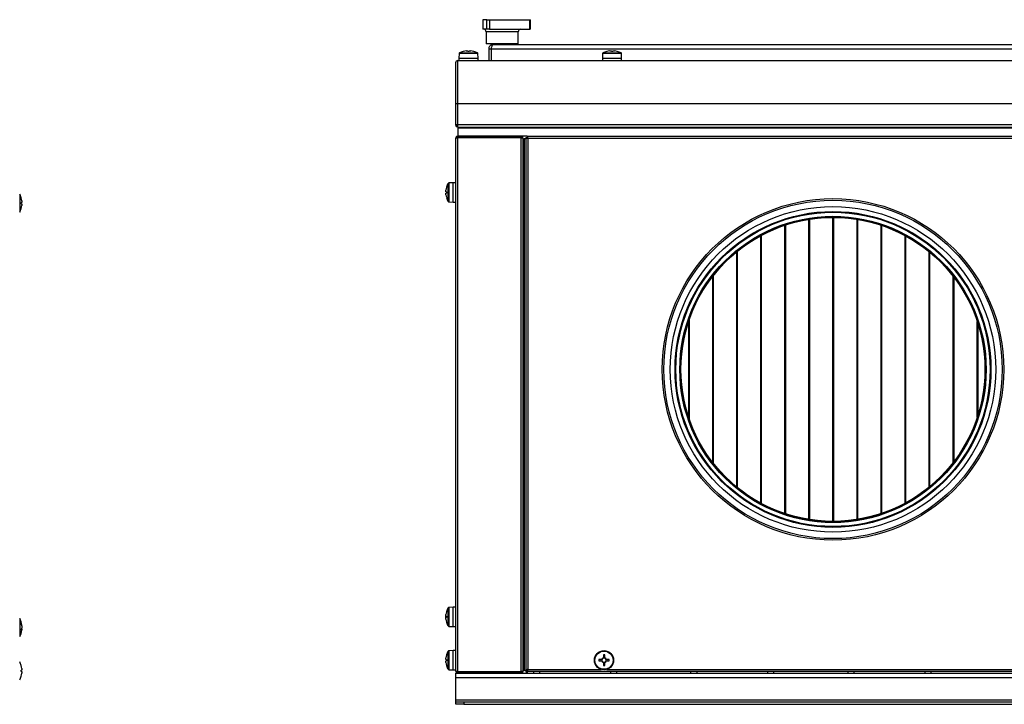
# Model space of a CAD drawing. Units: inches. Extents: x 1169 to 2774, y 1255 to 1754.
# Drawn here: x 2418 to 2480, y 1623 to 1665 of the extents above; entities that cross this region are included whole.
import ezdxf

# ---------------------------------------------------------------- set-up
doc = ezdxf.new("R2010")
doc.units = ezdxf.units.IN
doc.header["$MEASUREMENT"] = 0

msp = doc.modelspace()

# ---------------------------------------------------------------- linework, layer by layer
at = {"color": 7, "linetype": 'Continuous', "lineweight": 25}
for p, q in [((2447.241, 1665.236), (2447.241, 1664.636)), ((2447.476, 1665.236), (2447.241, 1665.236)), ((2447.476, 1664.636), (2447.476, 1665.236)), ((2447.476, 1665.236), (2447.641, 1665.236)), ((2447.641, 1665.236), (2447.641, 1664.636)), ((2447.641, 1665.236), (2450.162, 1665.236)), ((2450.162, 1664.636), (2450.162, 1665.236)), ((2450.162, 1665.236), (2450.198, 1665.236)), ((2450.198, 1664.636), (2450.198, 1665.236)), ((2447.476, 1664.636), (2447.241, 1664.636)), ((2447.442, 1664.486), (2447.442, 1663.736)), ((2447.641, 1664.636), (2447.476, 1664.636)), ((2447.641, 1664.636), (2450.162, 1664.636)), ((2449.442, 1663.736), (2449.442, 1664.486)), ((2450.198, 1664.636), (2450.162, 1664.636)), ((2449.3, 1663.736), (2447.442, 1663.736)), ((2447.871, 1663.686), (2490.072, 1663.686)), ((2448.142, 1663.736), (2448.142, 1663.686)), ((2448.742, 1663.686), (2448.742, 1663.736)), ((2449.442, 1663.736), (2449.3, 1663.736)), ((2445.751, 1663.118), (2445.742, 1662.846)), ((2446.015, 1663.258), (2446.015, 1663.259)), ((2446.198, 1663.296), (2446.301, 1663.296)), ((2446.301, 1663.296), (2446.301, 1663.258)), ((2446.383, 1663.258), (2446.383, 1663.296)), ((2446.383, 1663.296), (2446.486, 1663.296)), ((2446.668, 1663.259), (2446.668, 1663.258)), ((2446.942, 1662.846), (2446.932, 1663.118)), ((2447.601, 1663.416), (2447.751, 1663.416)), ((2447.601, 1663.416), (2447.601, 1662.686)), ((2447.751, 1663.416), (2447.751, 1662.686)), ((2447.751, 1663.036), (2447.758, 1663.036)), ((2447.758, 1663.416), (2490.185, 1663.416)), ((2447.758, 1663.416), (2447.758, 1662.686)), ((2454.701, 1663.118), (2454.692, 1662.846)), ((2454.965, 1663.258), (2454.965, 1663.259)), ((2455.148, 1663.296), (2455.251, 1663.296)), ((2455.251, 1663.296), (2455.251, 1663.258)), ((2455.333, 1663.258), (2455.333, 1663.296)), ((2455.333, 1663.296), (2455.436, 1663.296)), ((2455.618, 1663.259), (2455.618, 1663.258)), ((2455.892, 1662.846), (2455.882, 1663.118)), ((2445.538, 1662.542), (2445.538, 1660.006)), ((2445.682, 1660.006), (2445.682, 1662.686)), ((2445.682, 1662.686), (2454.96, 1662.686)), ((2445.742, 1662.846), (2445.742, 1662.686)), ((2445.742, 1662.846), (2446.942, 1662.846)), ((2446.942, 1662.686), (2446.942, 1662.846)), ((2454.692, 1662.846), (2454.692, 1662.686)), ((2454.692, 1662.846), (2455.892, 1662.846)), ((2454.96, 1662.686), (2455.623, 1662.686)), ((2455.623, 1662.686), (2523.96, 1662.686)), ((2455.892, 1662.686), (2455.892, 1662.846)), ((2445.538, 1660.006), (2445.538, 1658.686)), ((2445.538, 1660.006), (2445.682, 1660.006)), ((2445.682, 1658.686), (2445.682, 1660.006)), ((2445.682, 1660.006), (2533.902, 1660.006)), ((2445.682, 1658.686), (2445.538, 1658.686)), ((2533.902, 1658.686), (2445.682, 1658.686)), ((2445.682, 1658.542), (2445.682, 1658.686)), ((2445.682, 1658.542), (2533.902, 1658.542)), ((2445.692, 1658.542), (2445.692, 1658.462)), ((2445.692, 1657.962), (2445.692, 1658.462)), ((2533.892, 1658.462), (2445.692, 1658.462)), ((2445.542, 1624.614), (2445.542, 1657.836)), ((2449.612, 1657.892), (2445.612, 1657.892)), ((2445.612, 1657.892), (2445.612, 1657.87)), ((2445.668, 1657.962), (2445.668, 1657.892)), ((2449.616, 1657.962), (2445.668, 1657.962)), ((2445.668, 1624.565), (2445.668, 1657.885)), ((2445.668, 1657.885), (2449.616, 1657.885)), ((2449.612, 1657.892), (2449.616, 1657.892)), ((2449.612, 1657.892), (2449.612, 1657.885)), ((2449.999, 1657.962), (2449.616, 1657.962)), ((2449.616, 1657.892), (2449.616, 1657.962)), ((2449.616, 1624.565), (2449.616, 1657.885)), ((2449.742, 1657.829), (2449.742, 1657.836)), ((2449.742, 1624.621), (2449.742, 1657.829)), ((2449.742, 1657.812), (2449.822, 1657.812)), ((2449.822, 1657.812), (2449.822, 1624.638)), ((2449.922, 1657.812), (2449.822, 1657.812)), ((2449.922, 1657.885), (2449.922, 1624.665)), ((2449.922, 1657.885), (2449.992, 1657.885)), ((2449.999, 1657.962), (2529.585, 1657.962)), ((2449.999, 1657.962), (2449.999, 1657.892)), ((2450.048, 1657.836), (2450.048, 1624.714)), ((2529.536, 1657.836), (2450.048, 1657.836)), ((2445.382, 1655.062), (2445.11, 1655.052)), ((2445.542, 1655.062), (2445.382, 1655.062)), ((2445.382, 1654.462), (2445.382, 1655.062)), ((2444.931, 1654.503), (2444.931, 1654.606)), ((2444.969, 1654.503), (2444.931, 1654.503)), ((2444.931, 1654.318), (2444.931, 1654.421)), ((2444.931, 1654.421), (2444.969, 1654.421)), ((2444.968, 1654.788), (2444.969, 1654.788)), ((2445.382, 1653.862), (2445.382, 1654.462)), ((2418.449, 1654.122), (2418.45, 1654.122)), ((2418.487, 1653.837), (2418.449, 1653.837)), ((2418.449, 1653.755), (2418.487, 1653.755)), ((2418.487, 1653.94), (2418.487, 1653.837)), ((2418.487, 1653.755), (2418.487, 1653.652)), ((2444.969, 1654.135), (2444.968, 1654.135)), ((2445.11, 1653.871), (2445.382, 1653.862)), ((2445.382, 1653.862), (2445.542, 1653.862)), ((2418.45, 1653.469), (2418.449, 1653.469)), ((2467.572, 1634.064), (2467.572, 1652.785)), ((2467.597, 1634.06), (2467.597, 1652.789)), ((2467.622, 1634.056), (2467.622, 1652.793)), ((2469.072, 1633.945), (2469.072, 1652.905)), ((2469.097, 1633.945), (2469.097, 1652.905)), ((2469.122, 1633.945), (2469.122, 1652.904)), ((2470.572, 1634.064), (2470.572, 1652.785)), ((2470.597, 1634.068), (2470.597, 1652.781)), ((2470.622, 1634.072), (2470.622, 1652.777)), ((2466.072, 1634.432), (2466.072, 1652.417)), ((2466.097, 1634.423), (2466.097, 1652.426)), ((2466.122, 1634.415), (2466.122, 1652.434)), ((2472.072, 1634.432), (2472.072, 1652.417)), ((2472.097, 1634.44), (2472.097, 1652.409)), ((2472.122, 1634.449), (2472.122, 1652.401)), ((2464.572, 1635.081), (2464.572, 1651.768)), ((2464.597, 1635.067), (2464.597, 1651.782)), ((2464.622, 1635.054), (2464.622, 1651.795)), ((2473.572, 1635.081), (2473.572, 1651.768)), ((2473.597, 1635.094), (2473.597, 1651.755)), ((2473.622, 1635.108), (2473.622, 1651.741)), ((2463.072, 1636.085), (2463.072, 1650.764)), ((2463.097, 1636.065), (2463.097, 1650.785)), ((2463.122, 1636.044), (2463.122, 1650.805)), ((2475.072, 1636.085), (2475.072, 1650.764)), ((2475.097, 1636.105), (2475.097, 1650.744)), ((2475.122, 1636.126), (2475.122, 1650.723)), ((2461.572, 1637.626), (2461.572, 1649.223)), ((2461.597, 1637.594), (2461.597, 1649.255)), ((2461.622, 1637.562), (2461.622, 1649.287)), ((2476.572, 1637.626), (2476.572, 1649.223)), ((2476.597, 1637.659), (2476.597, 1649.19)), ((2476.622, 1637.692), (2476.622, 1649.158)), ((2460.072, 1640.446), (2460.072, 1646.403)), ((2460.097, 1640.372), (2460.097, 1646.477)), ((2460.122, 1640.299), (2460.122, 1646.55)), ((2478.072, 1640.446), (2478.072, 1646.403)), ((2478.097, 1640.523), (2478.097, 1646.326)), ((2478.122, 1640.602), (2478.122, 1646.247)), ((2445.382, 1628.588), (2445.11, 1628.578)), ((2445.542, 1628.588), (2445.382, 1628.588)), ((2445.382, 1627.988), (2445.382, 1628.588)), ((2444.931, 1628.132), (2444.931, 1628.137)), ((2444.931, 1628.029), (2444.931, 1628.132)), ((2444.931, 1628.029), (2444.931, 1628.015)), ((2444.969, 1628.029), (2444.931, 1628.029)), ((2444.931, 1627.946), (2444.931, 1628.015)), ((2444.931, 1627.844), (2444.931, 1627.947)), ((2444.931, 1627.947), (2444.969, 1627.947)), ((2444.968, 1628.314), (2444.969, 1628.314)), ((2445.382, 1627.388), (2445.382, 1627.988)), ((2418.487, 1627.471), (2418.487, 1627.469)), ((2418.487, 1627.432), (2418.487, 1627.469)), ((2418.487, 1627.432), (2418.487, 1627.294)), ((2418.487, 1627.22), (2418.487, 1627.294)), ((2444.931, 1627.838), (2444.931, 1627.84)), ((2444.969, 1627.661), (2444.968, 1627.661)), ((2445.11, 1627.397), (2445.382, 1627.388)), ((2445.382, 1627.388), (2445.542, 1627.388)), ((2418.487, 1627.221), (2418.453, 1627.222)), ((2418.487, 1627.221), (2418.487, 1627.172)), ((2444.931, 1625.329), (2444.931, 1625.432)), ((2444.968, 1625.614), (2444.969, 1625.614)), ((2445.382, 1625.888), (2445.11, 1625.878)), ((2445.542, 1625.888), (2445.382, 1625.888)), ((2445.382, 1625.288), (2445.382, 1625.888)), ((2454.751, 1625.614), (2454.751, 1625.432)), ((2454.833, 1625.478), (2454.751, 1625.478)), ((2454.833, 1625.432), (2454.833, 1625.614)), ((2418.449, 1624.948), (2418.45, 1624.948)), ((2444.969, 1625.329), (2444.931, 1625.329)), ((2444.931, 1625.144), (2444.931, 1625.247)), ((2444.931, 1625.247), (2444.969, 1625.247)), ((2444.969, 1624.961), (2444.968, 1624.961)), ((2445.382, 1624.688), (2445.382, 1625.288)), ((2454.648, 1625.329), (2454.465, 1625.329)), ((2454.465, 1625.247), (2454.648, 1625.247)), ((2454.601, 1625.329), (2454.601, 1625.247)), ((2454.751, 1625.144), (2454.751, 1624.961)), ((2454.751, 1625.097), (2454.833, 1625.097)), ((2454.833, 1624.961), (2454.833, 1625.144)), ((2455.118, 1625.329), (2454.936, 1625.329)), ((2454.936, 1625.247), (2455.118, 1625.247)), ((2454.982, 1625.247), (2454.982, 1625.329)), ((2418.487, 1624.663), (2418.449, 1624.663)), ((2418.449, 1624.581), (2418.487, 1624.581)), ((2418.45, 1624.295), (2418.449, 1624.295)), ((2418.487, 1624.766), (2418.487, 1624.663)), ((2418.487, 1624.581), (2418.487, 1624.478)), ((2445.11, 1624.697), (2445.382, 1624.688)), ((2445.382, 1624.688), (2445.542, 1624.688)), ((2445.542, 1624.218), (2445.542, 1624.488)), ((2445.542, 1624.488), (2534.042, 1624.488)), ((2445.542, 1622.808), (2445.542, 1624.218)), ((2445.542, 1624.218), (2534.042, 1624.218)), ((2445.612, 1624.579), (2445.612, 1624.558)), ((2449.612, 1624.558), (2445.612, 1624.558)), ((2445.668, 1624.565), (2449.616, 1624.565)), ((2445.668, 1624.488), (2445.668, 1624.558)), ((2449.612, 1624.565), (2449.612, 1624.558)), ((2449.612, 1624.558), (2449.616, 1624.558)), ((2449.616, 1624.558), (2449.616, 1624.488)), ((2449.742, 1624.638), (2449.822, 1624.638)), ((2449.742, 1624.614), (2449.742, 1624.621)), ((2449.922, 1624.638), (2449.822, 1624.638)), ((2449.922, 1624.665), (2449.992, 1624.665)), ((2449.922, 1624.665), (2449.922, 1624.638)), ((2449.922, 1624.638), (2449.922, 1624.614)), ((2449.922, 1624.614), (2449.992, 1624.614)), ((2449.992, 1624.614), (2449.992, 1624.665)), ((2449.999, 1624.658), (2449.999, 1624.68)), ((2449.999, 1624.588), (2449.999, 1624.658)), ((2529.585, 1624.588), (2449.999, 1624.588)), ((2450.392, 1624.588), (2450.392, 1624.488)), ((2450.792, 1624.488), (2450.792, 1624.588)), ((2455.192, 1624.588), (2455.192, 1624.488)), ((2455.592, 1624.488), (2455.592, 1624.588)), ((2460.192, 1624.588), (2460.192, 1624.488)), ((2460.592, 1624.488), (2460.592, 1624.588)), ((2464.992, 1624.588), (2464.992, 1624.488)), ((2465.392, 1624.488), (2465.392, 1624.588)), ((2469.992, 1624.588), (2469.992, 1624.488)), ((2470.392, 1624.488), (2470.392, 1624.588)), ((2474.792, 1624.588), (2474.792, 1624.488)), ((2475.192, 1624.488), (2475.192, 1624.588)), ((2445.542, 1622.688), (2445.542, 1622.808)), ((2445.542, 1622.808), (2534.042, 1622.808)), ((2445.542, 1622.538), (2445.542, 1622.688)), ((2445.542, 1622.688), (2446.042, 1622.688)), ((2446.042, 1622.538), (2445.542, 1622.538)), ((2446.042, 1622.688), (2446.042, 1622.538)), ((2446.042, 1622.688), (2533.542, 1622.688)), ((2446.042, 1622.538), (2533.542, 1622.538))]:
    msp.add_line(p, q, dxfattribs=at)
at = {"color": 8, "linetype": 'Continuous', "lineweight": 25}
for p, q in [((2449.442, 1664.486), (2447.442, 1664.486)), ((2446.932, 1663.118), (2445.751, 1663.118)), ((2445.777, 1663.16), (2446.906, 1663.16)), ((2455.882, 1663.118), (2454.701, 1663.118)), ((2454.727, 1663.16), (2455.856, 1663.16)), ((2445.068, 1653.897), (2445.068, 1655.026)), ((2445.11, 1655.052), (2445.11, 1654.462)), ((2418.351, 1654.36), (2418.351, 1653.796)), ((2445.11, 1654.462), (2445.11, 1653.871)), ((2418.351, 1653.796), (2418.351, 1653.231)), ((2445.068, 1627.423), (2445.068, 1628.552)), ((2445.11, 1628.578), (2445.11, 1627.988)), ((2418.351, 1627.886), (2418.351, 1626.757)), ((2445.11, 1627.988), (2445.11, 1627.397)), ((2445.068, 1624.723), (2445.068, 1625.852)), ((2445.11, 1625.878), (2445.11, 1625.288)), ((2445.11, 1625.288), (2445.11, 1624.697)), ((2450.048, 1624.714), (2454.617, 1624.714)), ((2454.966, 1624.714), (2489.617, 1624.714))]:
    msp.add_line(p, q, dxfattribs=at)
at = {"color": 7, "linetype": 'Continuous', "lineweight": 25, "flags": 128}
for points in [[(2444.931, 1628.015), (2444.934, 1628.025), (2444.936, 1628.029)], [(2444.931, 1627.84), (2444.934, 1627.82), (2444.935, 1627.813)]]:
    msp.add_lwpolyline(points, dxfattribs=at)
at = {"color": 7, "linetype": 'Continuous', "lineweight": 25}
for centre, radius in [((2469.072, 1643.425), 10.65), ((2469.072, 1643.425), 10.55), ((2469.072, 1643.425), 10.15), ((2469.072, 1643.425), 9.85), ((2469.072, 1643.425), 9.8), ((2469.072, 1643.425), 9.552), ((2469.072, 1643.425), 9.491), ((2469.072, 1643.425), 9.48), ((2454.792, 1625.288), 0.6), ((2454.792, 1625.288), 0.59), ((2454.792, 1625.288), 0.565)]:
    msp.add_circle(centre, radius, dxfattribs=at)
for centre, radius, start, end in [((2447.292, 1664.486), 0.15, 0, 90), ((2449.592, 1664.486), 0.15, 90, 180), ((2445.801, 1663.116), 0.05, 118.96788, 178), ((2446.342, 1662.14), 1.166, 106.27133, 118.96788), ((2446.342, 1662.14), 1.165, 97.09961, 106.26494), ((2446.342, 1661.977), 1.282, 88.16751, 91.83249), ((2446.342, 1662.14), 1.165, 73.73506, 82.90039), ((2446.342, 1662.14), 1.166, 61.03212, 73.72867), ((2446.882, 1663.116), 0.05, 2, 61.03212), ((2454.751, 1663.116), 0.05, 118.96788, 178), ((2455.292, 1662.14), 1.166, 106.27133, 118.96788), ((2455.292, 1662.14), 1.165, 97.09961, 106.26494), ((2455.292, 1661.977), 1.282, 88.16751, 91.83249), ((2455.292, 1662.14), 1.165, 73.73506, 82.90039), ((2455.292, 1662.14), 1.166, 61.03212, 73.72867), ((2455.832, 1663.116), 0.05, 2, 61.03212), ((2445.682, 1662.542), 0.144, 90, 180), ((2445.682, 1658.686), 0.144, 180, 270), ((2445.682, 1658.686), 0.064, 180, 270), ((2446.088, 1654.462), 1.166, 151.03212, 163.72867), ((2445.111, 1655.002), 0.05, 92, 151.03212), ((2417.33, 1653.796), 1.166, 16.27133, 28.96788), ((2446.088, 1654.462), 1.165, 163.73506, 172.90039), ((2446.088, 1654.462), 1.165, 187.09961, 196.26494), ((2446.251, 1654.462), 1.282, 178.16751, 181.83249), ((2417.33, 1653.796), 1.165, 7.09961, 16.26494), ((2417.168, 1653.796), 1.282, 358.16751, 1.83249), ((2446.088, 1654.462), 1.166, 196.27133, 208.96788), ((2445.111, 1653.921), 0.05, 208.96788, 268), ((2417.33, 1653.796), 1.166, 331.03212, 343.72867), ((2417.33, 1653.796), 1.165, 343.73506, 352.90039), ((2446.088, 1627.988), 1.166, 151.03212, 163.72867), ((2445.111, 1628.528), 0.05, 92, 151.03212), ((2417.33, 1627.322), 1.166, 7.37861, 28.96788), ((2446.088, 1627.988), 1.166, 163.72867, 172.62139), ((2446.088, 1627.988), 1.165, 163.73506, 172.90039), ((2446.251, 1627.988), 1.282, 178.16751, 181.83249), ((2417.548, 1627.338), 0.948, 7.94032, 18.07539), ((2418.195, 1627.614), 0.255, 355.89223, 4.10777), ((2417.548, 1627.301), 0.948, 7.94032, 18.07539), ((2418.206, 1627.375), 0.293, 326.3201, 343.93164), ((2446.088, 1627.988), 1.165, 187.09961, 196.26494), ((2446.088, 1627.988), 1.166, 187.37861, 196.27133), ((2446.088, 1627.988), 1.166, 196.27133, 208.96788), ((2445.111, 1627.447), 0.05, 208.96788, 268), ((2417.33, 1627.322), 1.166, 331.03212, 352.62139), ((2418.206, 1627.302), 0.293, 326.3201, 343.93164), ((2417.423, 1627.176), 1.027, 357.95267, 2.04733), ((2446.088, 1625.288), 1.165, 163.73506, 172.90039), ((2446.088, 1625.288), 1.166, 151.03212, 163.72867), ((2445.111, 1625.828), 0.05, 92, 151.03212), ((2454.792, 1625.288), 0.15, 105.88975, 164.11025), ((2454.792, 1623.043), 2.571, 89.08627, 90.91373), ((2454.792, 1625.288), 0.15, 15.88975, 74.11025), ((2417.33, 1624.622), 1.166, 16.27133, 28.96788), ((2417.33, 1624.622), 1.165, 7.09961, 16.26494), ((2446.088, 1625.288), 1.165, 187.09961, 196.26494), ((2446.251, 1625.288), 1.282, 178.16751, 181.83249), ((2446.088, 1625.288), 1.166, 196.27133, 208.96788), ((2457.036, 1625.288), 2.571, 179.08627, 180.91373), ((2454.792, 1625.288), 0.15, 195.88975, 254.11025), ((2454.792, 1625.288), 0.128, 161.32574, 198.67426), ((2454.792, 1625.288), 0.128, 108.67426, 161.32574), ((2454.792, 1625.288), 0.128, 198.67426, 251.32574), ((2454.792, 1625.288), 0.128, 71.32574, 108.67426), ((2454.792, 1625.288), 0.128, 251.32574, 288.67426), ((2454.792, 1627.532), 2.571, 269.08627, 270.91373), ((2454.792, 1625.288), 0.128, 18.67426, 71.32574), ((2454.792, 1625.288), 0.15, 285.88975, 344.11025), ((2454.792, 1625.288), 0.128, 288.67426, 341.32574), ((2454.792, 1625.288), 0.128, 341.32574, 18.67426), ((2452.547, 1625.288), 2.571, 359.08627, 0.91373), ((2417.33, 1624.622), 1.166, 331.03212, 343.72867), ((2417.168, 1624.622), 1.282, 358.16751, 1.83249), ((2417.33, 1624.622), 1.165, 343.73506, 352.90039), ((2445.111, 1624.747), 0.05, 208.96788, 268)]:
    msp.add_arc(centre, radius, start, end, dxfattribs=at)
for points, knots in [([(2447.871, 1663.686), (2447.84, 1663.682), (2447.777, 1663.676), (2447.694, 1663.626), (2447.633, 1663.553), (2447.604, 1663.478), (2447.602, 1663.431), (2447.601, 1663.416)], [0, 0, 0, 0, 0.222201, 0.444423, 0.666644, 0.888865, 1, 1, 1, 1]), ([(2447.778, 1663.49), (2447.771, 1663.479), (2447.755, 1663.457), (2447.752, 1663.43), (2447.751, 1663.416)], [0, 0, 0, 0, 0.488125, 1, 1, 1, 1]), ([(2447.758, 1663.416), (2447.767, 1663.447), (2447.783, 1663.51), (2447.808, 1663.593), (2447.834, 1663.654), (2447.854, 1663.682), (2447.867, 1663.685), (2447.871, 1663.686)], [0, 0, 0, 0, 0.222201, 0.444423, 0.666644, 0.888865, 1, 1, 1, 1]), ([(2449.657, 1657.872), (2449.656, 1657.873), (2449.652, 1657.88), (2449.637, 1657.889), (2449.623, 1657.891), (2449.616, 1657.892)], [0, 0, 0, 0, 0.0688728, 0.5344364, 1, 1, 1, 1]), ([(2454.751, 1625.432), (2454.751, 1625.431), (2454.751, 1625.423), (2454.751, 1625.416), (2454.751, 1625.409), (2454.751, 1625.409)], [0, 0, 0, 0, 0.113023, 0.998015, 1, 1, 1, 1]), ([(2454.833, 1625.409), (2454.833, 1625.409), (2454.833, 1625.416), (2454.833, 1625.423), (2454.833, 1625.431), (2454.833, 1625.432)], [0, 0, 0, 0, 0.001985, 0.886977, 1, 1, 1, 1]), ([(2454.67, 1625.329), (2454.67, 1625.329), (2454.664, 1625.329), (2454.656, 1625.329), (2454.648, 1625.329), (2454.648, 1625.329)], [0, 0, 0, 0, 0.001985, 0.886977, 1, 1, 1, 1]), ([(2454.648, 1625.247), (2454.648, 1625.247), (2454.656, 1625.247), (2454.664, 1625.247), (2454.67, 1625.247), (2454.67, 1625.247)], [0, 0, 0, 0, 0.113023, 0.998015, 1, 1, 1, 1]), ([(2454.751, 1625.166), (2454.751, 1625.166), (2454.751, 1625.159), (2454.751, 1625.152), (2454.751, 1625.144), (2454.751, 1625.144)], [0, 0, 0, 0, 0.0019852, 0.8869771, 1, 1, 1, 1]), ([(2454.833, 1625.144), (2454.833, 1625.144), (2454.833, 1625.152), (2454.833, 1625.159), (2454.833, 1625.166), (2454.833, 1625.166)], [0, 0, 0, 0, 0.1130229, 0.9980148, 1, 1, 1, 1]), ([(2454.936, 1625.329), (2454.935, 1625.329), (2454.927, 1625.329), (2454.92, 1625.329), (2454.913, 1625.329), (2454.913, 1625.329)], [0, 0, 0, 0, 0.113023, 0.998015, 1, 1, 1, 1]), ([(2454.913, 1625.247), (2454.913, 1625.247), (2454.92, 1625.247), (2454.927, 1625.247), (2454.935, 1625.247), (2454.936, 1625.247)], [0, 0, 0, 0, 0.001985, 0.886977, 1, 1, 1, 1]), ([(2449.616, 1624.558), (2449.623, 1624.559), (2449.637, 1624.56), (2449.652, 1624.569), (2449.656, 1624.576), (2449.657, 1624.577)], [0, 0, 0, 0, 0.465564, 0.931127, 1, 1, 1, 1]), ([(2449.992, 1624.614), (2449.993, 1624.606), (2449.994, 1624.592), (2450.002, 1624.578), (2450.009, 1624.574), (2450.009, 1624.573)], [0, 0, 0, 0, 0.488435, 0.976871, 1, 1, 1, 1]), ([(2450.048, 1624.488), (2450.044, 1624.489), (2450.035, 1624.493), (2450.023, 1624.523), (2450.013, 1624.556), (2450.007, 1624.58), (2450.005, 1624.588)], [0, 0, 0, 0, 0.288952, 0.577904, 0.866856, 1, 1, 1, 1])]:
    msp.add_open_spline(points, degree=3, knots=knots, dxfattribs=at)
for points in [[(2445.668, 1657.962), (2445.651, 1657.96), (2445.618, 1657.956), (2445.576, 1657.927), (2445.547, 1657.885), (2445.544, 1657.852), (2445.542, 1657.836)], [(2445.542, 1657.836), (2445.544, 1657.84), (2445.547, 1657.848), (2445.576, 1657.86), (2445.618, 1657.872), (2445.651, 1657.88), (2445.668, 1657.885)], [(2449.742, 1657.836), (2449.74, 1657.852), (2449.736, 1657.885), (2449.707, 1657.927), (2449.665, 1657.956), (2449.632, 1657.96), (2449.616, 1657.962)], [(2449.616, 1657.885), (2449.632, 1657.88), (2449.665, 1657.871), (2449.707, 1657.857), (2449.736, 1657.843), (2449.74, 1657.833), (2449.742, 1657.829)], [(2449.922, 1657.885), (2449.924, 1657.88), (2449.927, 1657.872), (2449.956, 1657.86), (2449.998, 1657.848), (2450.031, 1657.84), (2450.048, 1657.836)], [(2449.992, 1657.885), (2449.992, 1657.88), (2449.994, 1657.872), (2450.007, 1657.86), (2450.026, 1657.848), (2450.04, 1657.84), (2450.048, 1657.836)], [(2450.048, 1657.836), (2450.044, 1657.852), (2450.035, 1657.885), (2450.023, 1657.927), (2450.011, 1657.956), (2450.003, 1657.96), (2449.999, 1657.962)], [(2450.048, 1657.836), (2450.044, 1657.843), (2450.035, 1657.858), (2450.023, 1657.876), (2450.011, 1657.889), (2450.003, 1657.891), (2449.999, 1657.892)], [(2445.668, 1624.565), (2445.651, 1624.569), (2445.618, 1624.577), (2445.576, 1624.589), (2445.547, 1624.601), (2445.544, 1624.609), (2445.542, 1624.614)], [(2445.542, 1624.614), (2445.544, 1624.597), (2445.547, 1624.564), (2445.576, 1624.522), (2445.618, 1624.493), (2445.651, 1624.489), (2445.668, 1624.488)], [(2449.742, 1624.621), (2449.74, 1624.616), (2449.736, 1624.607), (2449.707, 1624.593), (2449.665, 1624.579), (2449.632, 1624.569), (2449.616, 1624.565)], [(2449.616, 1624.488), (2449.632, 1624.489), (2449.665, 1624.493), (2449.707, 1624.522), (2449.736, 1624.564), (2449.74, 1624.597), (2449.742, 1624.614)], [(2450.048, 1624.714), (2450.031, 1624.709), (2449.998, 1624.701), (2449.956, 1624.689), (2449.927, 1624.677), (2449.924, 1624.669), (2449.922, 1624.665)], [(2449.922, 1624.614), (2449.924, 1624.597), (2449.927, 1624.564), (2449.956, 1624.522), (2449.998, 1624.493), (2450.031, 1624.489), (2450.048, 1624.488)], [(2450.048, 1624.714), (2450.04, 1624.709), (2450.026, 1624.701), (2450.007, 1624.689), (2449.994, 1624.677), (2449.992, 1624.669), (2449.992, 1624.665)], [(2449.999, 1624.588), (2450.003, 1624.589), (2450.011, 1624.593), (2450.023, 1624.622), (2450.035, 1624.664), (2450.044, 1624.697), (2450.048, 1624.714)], [(2449.999, 1624.658), (2450.003, 1624.658), (2450.011, 1624.66), (2450.023, 1624.673), (2450.035, 1624.692), (2450.044, 1624.706), (2450.048, 1624.714)]]:
    msp.add_open_spline(points, degree=3, dxfattribs=at)

doc.saveas('drawing.dxf')
